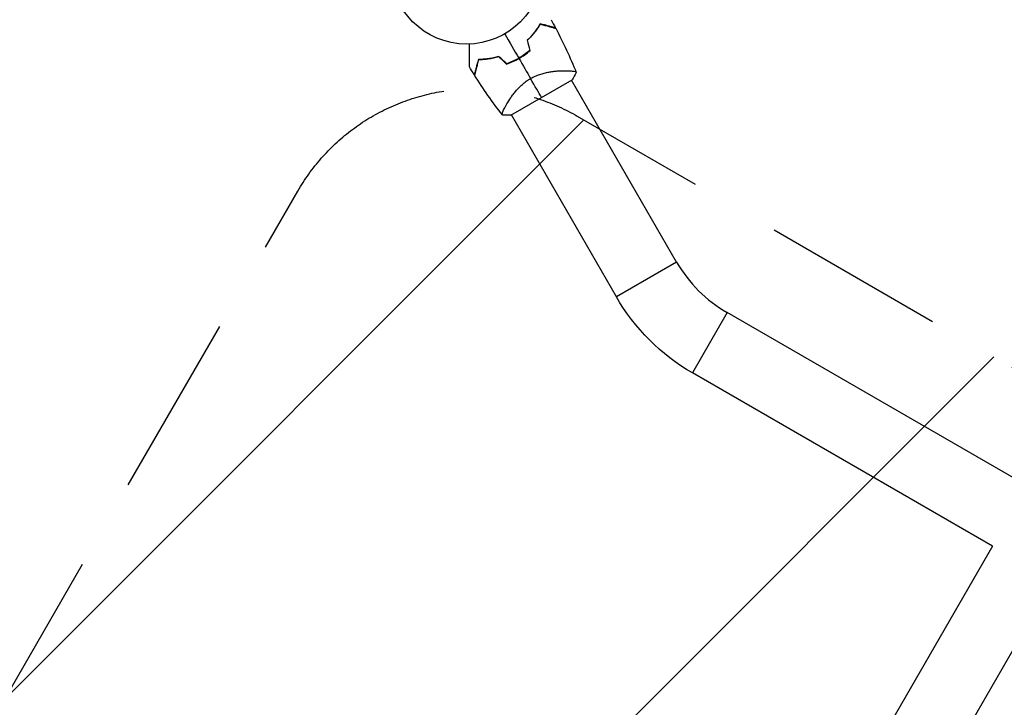
# Model space of a CAD drawing. Units: millimetres. Extents: x -4863 to 4236, y -6369 to 4122.
# Drawn here: x 772 to 1455, y -2387 to -1910 of the extents above; entities that cross this region are included whole.
import ezdxf

# ---------------------------------------------------------------- set-up
doc = ezdxf.new("R2010")
doc.units = ezdxf.units.MM
doc.header["$LTSCALE"] = 20
doc.linetypes.add('HIDDEN', pattern=[9.525, 6.35, -3.175])
doc.layers.add('2d', color=230, linetype='Continuous')
doc.layers.add('ASTMF3101-TrainingEnvelope', color=222, linetype='HIDDEN')

msp = doc.modelspace()

# ---------------------------------------------------------------- hatches: boundary and pattern name
at = {"layer": 'ASTMF3101-TrainingEnvelope'}
h = msp.add_hatch(dxfattribs=at)
h.set_pattern_fill('ANSI31', color=256, scale=100)
h.paths.add_polyline_path([(-3333.12, 2156.99, 0.414214), (-3401.42, 2138.69), (-3697.83, 1625.29, 0.414214), (-3679.53, 1556.99), (-2406.82, 822.19, 0.414214), (-2338.51, 840.49), (-2214.8, 1054.77), (-2214.8, 27.23), (-2338.51, 241.51, 0.414214), (-2406.82, 259.81), (-3679.53, -474.99, 0.414214), (-3697.83, -543.29), (-3401.42, -1056.69, 0.414214), (-3333.12, -1074.99), (-2060.41, -340.19, 0.414214), (-2042.1, -271.89), (-2169.75, -50.8), (0, -50.8, 0.086586), (17.2, -47.8), (1074.59, -1879.24, 0.414214), (1142.89, -1897.54), (1968.24, -1421.02), (1968.24, -2374.08, 0.414214), (2018.24, -2424.08), (4183.8, -2424.08, 0.414214), (4233.8, -2374.08), (4233.8, -1374.08, 0.414214), (4183.8, -1324.08), (2024.24, -1324.08), (950.68, 535.38, 0.334354), (1006.03, 558.9), (2038.03, 2346.38, 0.414214), (2019.73, 2414.68), (1081.31, 2956.48, 0.414214), (1013.01, 2938.18), (-18.99, 1150.7, 0.095575), (-25.19, 1132.8), (-2169.75, 1132.8), (-2042.1, 1353.89, 0.414214), (-2060.41, 1422.19)])
h.paths.add_polyline_path([(1891.45, -2400.07), (1158.79, -1977.07, 0.414214), (964.82, -2029.05), (520.72, -2798.25), (75.62, -3569.19, 0.414214), (127.59, -3763.16), (860.25, -4186.16, 0.414214), (1054.22, -4134.19), (1498.32, -3364.98), (1943.42, -2594.05, 0.414214)])
h.paths.add_polyline_path([(1989.74, -3230.36, 1), (2989.74, -3230.36, 1)])
h.paths.add_polyline_path([(1637.04, -4488.36, 0.414214), (1387.04, -4238.36), (487.04, -4238.36, 0.414214), (237.04, -4488.36), (237.04, -5203.57, 0.414214), (487.04, -5453.57), (1387.04, -5453.57, 0.414214), (1637.04, -5203.57)])
h.paths.add_polyline_path([(268.99, -4112.47), (-181.01, -3333.05, 0.414214), (-522.51, -3241.54), (-1141.9, -3599.15, 0.414214), (-1233.41, -3940.65), (-783.41, -4720.07, 0.414214), (-441.9, -4811.58), (177.49, -4453.98, 0.414214)])

# ---------------------------------------------------------------- linework, layer by layer
at = {"layer": '2d'}
for p, q in [((1151.14, -1945.53), (1151.14, -1945.53)), ((1112.78, -1976.4), (1155.22, -1951.9)), ((1227.84, -2078.38), (1154.91, -1952.07)), ((1109.31, -1969.68), (1109.31, -1969.68)), ((1186.01, -2102.53), (1113.09, -1976.22)), ((1227.84, -2078.38), (1186.01, -2102.53)), ((1262.92, -2113.46), (1238.77, -2155.29)), ((1721.27, -2378.09), (1262.92, -2113.46)), ((1447.03, -2275.53), (1238.77, -2155.29)), ((1447.03, -2275.53), (1287.61, -2551.66)), ((1488.86, -2299.68), (1329.43, -2575.81))]:
    msp.add_line(p, q, dxfattribs=at)
msp.add_circle((1082, -1874.08), 53, dxfattribs=at)
for centre, radius, start, end in [((1090.32, -1888.5), 49.45, 313.24037, 313.50836), ((1090.32, -1888.5), 49.45, 286.49164, 286.75963), ((1310.85, -2030.45), 95.85, 210, 240)]:
    msp.add_arc(centre, radius, start, end, dxfattribs=at)
at = {"layer": '2d', "extrusion": (0, 0, -1)}
msp.add_arc((-1310.85, -2030.45), 144.15, 300, 330, dxfattribs=at)
at = {"layer": '2d'}
for points, knots in [([(1133.06, -1912.98), (1132.54, -1913.89), (1131.97, -1914.81), (1130.72, -1916.69), (1130.05, -1917.64), (1128.94, -1919.07), (1128.55, -1919.55), (1127.75, -1920.51), (1127.34, -1920.99), (1126.04, -1922.43), (1125.13, -1923.37), (1124.15, -1924.3)], [0, 0, 0, 0, 0.00420381, 0.00420381, 0.00840762, 0.00840762, 0.01050952, 0.01050952, 0.01261143, 0.01261143, 0.01681524, 0.01681524, 0.01681524, 0.01681524]), ([(1124.37, -1924.36), (1125.33, -1923.45), (1126.23, -1922.52), (1127.91, -1920.66), (1128.69, -1919.72), (1129.78, -1918.31), (1130.13, -1917.84), (1130.81, -1916.9), (1131.14, -1916.43), (1132.07, -1915.02), (1132.64, -1914.11), (1133.15, -1913.21)], [0, 0, 0, 0, 0.00414637, 0.00414637, 0.00829274, 0.00829274, 0.01036592, 0.01036592, 0.0124391, 0.0124391, 0.01658547, 0.01658547, 0.01658547, 0.01658547]), ([(1143.74, -1915.84), (1143.74, -1915.84), (1143.74, -1915.84), (1143.73, -1915.84), (1143.72, -1915.84), (1143.7, -1915.83), (1143.68, -1915.83), (1143.64, -1915.82), (1143.62, -1915.81), (1143.6, -1915.81), (1143.59, -1915.8), (1143.57, -1915.8), (1143.54, -1915.79), (1143.45, -1915.77), (1143.35, -1915.74), (1143.07, -1915.66), (1142.89, -1915.62), (1142.28, -1915.45), (1141.74, -1915.31), (1140.79, -1915.05), (1140.44, -1914.96), (1139.7, -1914.76), (1139.31, -1914.66), (1138.06, -1914.32), (1137.15, -1914.08), (1135.2, -1913.56), (1134.16, -1913.28), (1133.06, -1912.98)], [-0.01786939, -0.01786939, -0.01786939, -0.01786939, -0.01672988, -0.01672988, -0.01196282, -0.01196282, -0.00719576, -0.00719576, -0.00481223, -0.00481223, -0.00362046, -0.00362046, -0.0024287, -0.0024287, -0.00004517, -0.00004517, 0.00233836, 0.00233836, 0.00710542, 0.00710542, 0.00948895, 0.00948895, 0.01187248, 0.01187248, 0.01663954, 0.01663954, 0.02140659, 0.02140659, 0.02140659, 0.02140659]), ([(1133.15, -1913.21), (1134.31, -1913.52), (1135.4, -1913.82), (1137.42, -1914.36), (1138.35, -1914.61), (1139.63, -1914.95), (1140.03, -1915.06), (1140.78, -1915.26), (1141.14, -1915.35), (1142.11, -1915.62), (1142.64, -1915.76), (1143.22, -1915.91), (1143.37, -1915.95), (1143.6, -1916.01), (1143.67, -1916.03), (1143.71, -1916.04), (1143.71, -1916.04), (1143.72, -1916.05), (1143.73, -1916.05), (1143.74, -1916.05), (1143.75, -1916.05), (1143.78, -1916.06), (1143.79, -1916.06), (1143.83, -1916.07), (1143.84, -1916.08), (1143.86, -1916.08), (1143.87, -1916.08), (1143.87, -1916.08)], [0, 0, 0, 0, 0.00498507, 0.00498507, 0.00997014, 0.00997014, 0.01246267, 0.01246267, 0.01495521, 0.01495521, 0.01994028, 0.01994028, 0.02243281, 0.02243281, 0.02492534, 0.02492534, 0.02554848, 0.02554848, 0.02617161, 0.02617161, 0.02741788, 0.02741788, 0.02991041, 0.02991041, 0.03489548, 0.03489548, 0.03928387, 0.03928387, 0.03928387, 0.03928387]), ([(1083.93, -1942.88), (1083.93, -1942.88), (1083.93, -1942.87), (1083.93, -1942.85), (1083.93, -1942.83), (1083.93, -1942.78), (1083.93, -1942.76), (1083.93, -1942.72), (1083.93, -1942.71), (1083.93, -1942.68), (1083.93, -1942.68), (1083.93, -1942.65), (1083.93, -1942.63), (1083.93, -1942.5), (1083.93, -1942.31), (1083.93, -1941.78), (1083.93, -1941.44), (1083.93, -1940.66), (1083.93, -1940.21), (1083.93, -1939.22), (1083.93, -1938.67), (1083.93, -1936.93), (1083.93, -1935.64), (1083.93, -1932.86), (1083.93, -1931.38), (1083.93, -1928.91), (1083.93, -1927.99), (1083.93, -1927.04)], [0.04930785, 0.04930785, 0.04930785, 0.04930785, 0.05422987, 0.05422987, 0.06025541, 0.06025541, 0.06326818, 0.06326818, 0.06477456, 0.06477456, 0.06552775, 0.06552775, 0.06628095, 0.06628095, 0.06929372, 0.06929372, 0.07230649, 0.07230649, 0.07531926, 0.07531926, 0.07833203, 0.07833203, 0.08435757, 0.08435757, 0.09038311, 0.09038311, 0.09385287, 0.09385287, 0.09385287, 0.09385287]), ([(1125.83, -1931.47), (1124.68, -1932.47), (1123.47, -1933.42), (1120.94, -1935.22), (1119.62, -1936.07), (1118.25, -1936.87)], [0, 0, 0, 0, 0.004696848, 0.004696848, 0.009393696, 0.009393696, 0.009393696, 0.009393696]), ([(1118.35, -1937.04), (1119.75, -1936.23), (1121.09, -1935.37), (1123.66, -1933.53), (1124.88, -1932.56), (1126.06, -1931.54)], [0.009556824, 0.009556824, 0.009556824, 0.009556824, 0.014332328, 0.014332328, 0.019107831, 0.019107831, 0.019107831, 0.019107831]), ([(1090.16, -1937.75), (1089.87, -1938.85), (1089.59, -1939.9), (1089.07, -1941.84), (1088.82, -1942.74), (1088.49, -1943.98), (1088.39, -1944.37), (1088.19, -1945.11), (1088.09, -1945.46), (1087.83, -1946.44), (1087.69, -1946.98), (1087.52, -1947.59), (1087.48, -1947.77), (1087.4, -1948.04), (1087.38, -1948.14), (1087.35, -1948.24), (1087.35, -1948.26), (1087.34, -1948.28), (1087.34, -1948.29), (1087.33, -1948.32), (1087.33, -1948.33), (1087.31, -1948.37), (1087.31, -1948.39), (1087.3, -1948.41), (1087.3, -1948.42), (1087.3, -1948.43), (1087.3, -1948.43), (1087.3, -1948.43)], [0, 0, 0, 0, 0.00477017, 0.00477017, 0.00954034, 0.00954034, 0.01192543, 0.01192543, 0.01431051, 0.01431051, 0.01908068, 0.01908068, 0.02146577, 0.02146577, 0.02385086, 0.02385086, 0.0250434, 0.0250434, 0.02623594, 0.02623594, 0.02862103, 0.02862103, 0.0333912, 0.0333912, 0.03816137, 0.03816137, 0.03927414, 0.03927414, 0.03927414, 0.03927414]), ([(1090.32, -1937.95), (1090.01, -1939.11), (1089.71, -1940.19), (1089.17, -1942.21), (1088.92, -1943.15), (1088.58, -1944.42), (1088.47, -1944.82), (1088.27, -1945.58), (1088.18, -1945.93), (1087.91, -1946.91), (1087.77, -1947.43), (1087.62, -1948.01), (1087.58, -1948.17), (1087.52, -1948.39), (1087.5, -1948.47), (1087.49, -1948.5), (1087.49, -1948.51), (1087.48, -1948.52), (1087.48, -1948.52), (1087.48, -1948.54), (1087.48, -1948.55), (1087.47, -1948.57), (1087.47, -1948.59), (1087.46, -1948.62), (1087.45, -1948.63), (1087.45, -1948.65), (1087.45, -1948.66), (1087.45, -1948.66)], [0, 0, 0, 0, 0.00498507, 0.00498507, 0.00997014, 0.00997014, 0.01246267, 0.01246267, 0.01495521, 0.01495521, 0.01994028, 0.01994028, 0.02243281, 0.02243281, 0.02492534, 0.02492534, 0.02554848, 0.02554848, 0.02617161, 0.02617161, 0.02741788, 0.02741788, 0.02991041, 0.02991041, 0.03489548, 0.03489548, 0.03928387, 0.03928387, 0.03928387, 0.03928387]), ([(1104.42, -1935.69), (1103.12, -1936.07), (1101.86, -1936.39), (1099.37, -1936.93), (1098.14, -1937.14), (1096.35, -1937.38), (1095.76, -1937.45), (1094.58, -1937.57), (1094, -1937.61), (1092.3, -1937.72), (1091.21, -1937.75), (1090.16, -1937.75)], [0, 0, 0, 0, 0.00420297, 0.00420297, 0.00840595, 0.00840595, 0.01050744, 0.01050744, 0.01260892, 0.01260892, 0.0168119, 0.0168119, 0.0168119, 0.0168119]), ([(1104.36, -1935.91), (1103.09, -1936.29), (1101.84, -1936.6), (1099.39, -1937.13), (1098.18, -1937.33), (1096.41, -1937.57), (1095.83, -1937.64), (1094.68, -1937.76), (1094.1, -1937.81), (1092.42, -1937.92), (1091.35, -1937.95), (1090.32, -1937.95)], [0, 0, 0, 0, 0.00414637, 0.00414637, 0.00829274, 0.00829274, 0.01036592, 0.01036592, 0.0124391, 0.0124391, 0.01658547, 0.01658547, 0.01658547, 0.01658547]), ([(1109.74, -1940.97), (1111.21, -1940.46), (1112.66, -1939.88), (1115.53, -1938.57), (1116.95, -1937.85), (1118.35, -1937.04)], [0, 0, 0, 0, 0.004778412, 0.004778412, 0.009556824, 0.009556824, 0.009556824, 0.009556824]), ([(1118.25, -1936.87), (1117.56, -1937.26), (1116.87, -1937.64), (1115.48, -1938.36), (1114.78, -1938.7), (1112.66, -1939.66), (1111.23, -1940.24), (1109.79, -1940.74)], [0.009393696, 0.009393696, 0.009393696, 0.009393696, 0.011738601, 0.011738601, 0.014083505, 0.014083505, 0.018773315, 0.018773315, 0.018773315, 0.018773315]), ([(1126.4, -1950.98), (1127.43, -1950.38), (1128.48, -1949.85), (1130.6, -1948.9), (1131.67, -1948.49), (1133.28, -1947.94), (1133.82, -1947.76), (1134.89, -1947.45), (1135.42, -1947.3), (1137, -1946.9), (1138.03, -1946.68), (1140.05, -1946.31), (1141.05, -1946.16), (1142.97, -1945.91), (1143.89, -1945.82), (1145.68, -1945.67), (1146.54, -1945.62), (1148.2, -1945.55), (1148.99, -1945.53), (1151.27, -1945.51), (1152.6, -1945.55), (1154.32, -1945.67), (1154.84, -1945.71), (1155.78, -1945.82), (1156.2, -1945.88), (1157.25, -1946.09), (1157.7, -1946.25), (1157.9, -1946.46), (1157.91, -1946.48), (1157.94, -1946.53), (1157.95, -1946.56), (1157.98, -1946.62), (1157.99, -1946.66), (1158.03, -1946.76), (1158.04, -1946.79), (1158.05, -1946.8), (1158.05, -1946.8), (1158.05, -1946.8)], [0, 0, 0, 0, 0.00351649, 0.00351649, 0.00703299, 0.00703299, 0.00879123, 0.00879123, 0.01054948, 0.01054948, 0.01406598, 0.01406598, 0.01758247, 0.01758247, 0.02109896, 0.02109896, 0.02461546, 0.02461546, 0.02813195, 0.02813195, 0.03516494, 0.03516494, 0.03868143, 0.03868143, 0.04219793, 0.04219793, 0.04923091, 0.04923091, 0.05011004, 0.05011004, 0.05098916, 0.05098916, 0.05274741, 0.05274741, 0.0562639, 0.0562639, 0.05666079, 0.05666079, 0.05666079, 0.05666079]), ([(1106.95, -1976.3), (1106.95, -1976.3), (1106.95, -1976.3), (1106.95, -1976.29), (1106.93, -1976.27), (1106.87, -1976.19), (1106.84, -1976.16), (1106.8, -1976.1), (1106.78, -1976.08), (1106.75, -1976.04), (1106.74, -1976.01), (1106.69, -1975.86), (1106.69, -1975.68), (1106.75, -1975.33), (1106.78, -1975.2), (1106.86, -1974.92), (1106.91, -1974.76), (1107.2, -1973.91), (1107.57, -1973.04), (1108.33, -1971.51), (1108.61, -1970.96), (1109.08, -1970.08), (1109.25, -1969.78), (1109.6, -1969.16), (1109.78, -1968.84), (1110.74, -1967.2), (1111.63, -1965.79), (1113.16, -1963.58), (1113.7, -1962.82), (1114.59, -1961.66), (1114.89, -1961.27), (1115.52, -1960.49), (1115.85, -1960.09), (1116.85, -1958.92), (1117.55, -1958.14), (1118.69, -1956.97), (1119.08, -1956.59), (1119.89, -1955.82), (1120.31, -1955.43), (1121.59, -1954.3), (1122.49, -1953.59), (1123.9, -1952.56), (1124.39, -1952.23), (1125.13, -1951.75), (1125.38, -1951.59), (1125.88, -1951.28), (1126.14, -1951.13), (1126.4, -1950.98)], [0.16840129, 0.16840129, 0.16840129, 0.16840129, 0.16868251, 0.16868251, 0.17219218, 0.17219218, 0.17394701, 0.17394701, 0.17482443, 0.17482443, 0.17570184, 0.17570184, 0.17921151, 0.17921151, 0.18096635, 0.18096635, 0.18272118, 0.18272118, 0.18974052, 0.18974052, 0.19325019, 0.19325019, 0.19500502, 0.19500502, 0.19675986, 0.19675986, 0.2037792, 0.2037792, 0.20728887, 0.20728887, 0.2090437, 0.2090437, 0.21079853, 0.21079853, 0.2143082, 0.2143082, 0.21606304, 0.21606304, 0.21781787, 0.21781787, 0.22132754, 0.22132754, 0.22308238, 0.22308238, 0.22395979, 0.22395979, 0.22483721, 0.22483721, 0.22483721, 0.22483721])]:
    msp.add_open_spline(points, degree=3, knots=knots, dxfattribs=at)
for points in [[(1140.62, -1910.15), (1141.68, -1912.03), (1142.72, -1913.93), (1143.74, -1915.84)], [(1108.5, -1919.98), (1111.77, -1925.64), (1115.02, -1931.28), (1118.25, -1936.87)], [(1143.87, -1916.08), (1149.17, -1926.03), (1153.91, -1936.3), (1158.04, -1946.79)], [(1124.15, -1924.3), (1124.71, -1926.69), (1125.27, -1929.09), (1125.83, -1931.47)], [(1126.06, -1931.54), (1125.5, -1929.16), (1124.93, -1926.76), (1124.37, -1924.36)], [(1104.36, -1935.91), (1106.16, -1937.6), (1107.95, -1939.28), (1109.74, -1940.97)], [(1109.79, -1940.74), (1108, -1939.06), (1106.21, -1937.37), (1104.42, -1935.69)], [(1118.35, -1937.04), (1121.05, -1941.72), (1123.74, -1946.37), (1126.4, -1950.98)], [(1087.3, -1948.43), (1086.16, -1946.59), (1085.03, -1944.74), (1083.93, -1942.88)], [(1158.05, -1946.8), (1157.23, -1948.56), (1156.29, -1950.25), (1155.22, -1951.9)], [(1106.95, -1976.29), (1099.93, -1967.46), (1093.41, -1958.22), (1087.45, -1948.66)], [(1134, -1964.15), (1132.11, -1960.87), (1129.49, -1956.33), (1126.4, -1950.98)], [(1112.78, -1976.4), (1110.82, -1976.51), (1108.89, -1976.47), (1106.95, -1976.3)]]:
    msp.add_open_spline(points, degree=3, dxfattribs=at)
at = {"layer": 'ASTMF3101-TrainingEnvelope', "flags": 128}
msp.add_lwpolyline([(964.82, -2029.05, -0.414214), (1158.79, -1977.07), (1891.45, -2400.07, -0.414214), (1943.42, -2594.05), (1498.32, -3364.98), (1054.22, -4134.19, -0.414214), (860.25, -4186.16), (127.59, -3763.16, -0.414214), (75.62, -3569.19), (520.72, -2798.25)], format="xyb", close=True, dxfattribs=at)

doc.saveas('drawing.dxf')
